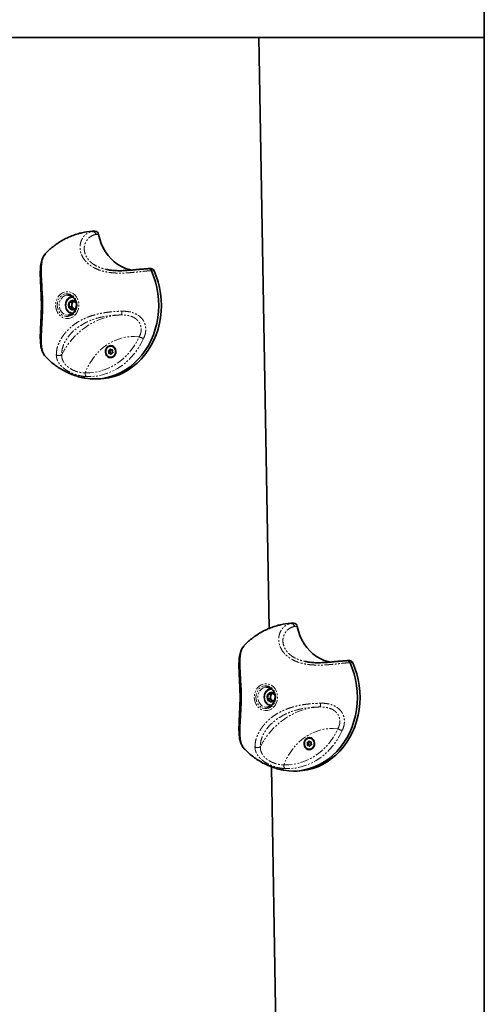
# Model space of a CAD drawing. Units: millimetres. Extents: x -1682 to 26906, y 397 to 47922.
# Drawn here: x 3092 to 3438, y 44302 to 45035 of the extents above; entities that cross this region are included whole.
import ezdxf

# ---------------------------------------------------------------- set-up
doc = ezdxf.new("R2010")
doc.units = ezdxf.units.MM
doc.linetypes.add('PHANTOM', pattern=[12.7, 6.35, -1.27, 1.27, -1.27, 1.27, -1.27])

msp = doc.modelspace()

# ---------------------------------------------------------------- linework, layer by layer
at = {"color": 7, "linetype": 'Continuous', "lineweight": 35}
for p, q in [((3437.559, 46236.562), (3437.559, 43646.562)), ((3014.08, 45021.562), (3269.812, 45021.562)), ((3277.407, 44581.526), (3269.812, 45021.562)), ((3269.812, 45021.562), (3437.559, 45021.562)), ((3147.964, 44877.211), (3145.938, 44877.211)), ((3189.534, 44849.499), (3187.507, 44849.499)), ((3128.388, 44821.03), (3128.392, 44821.058)), ((3128.388, 44821.03), (3128.407, 44821.012)), ((3130.388, 44821.03), (3128.388, 44821.03)), ((3128.392, 44821.058), (3128.755, 44822.687)), ((3129.642, 44819.965), (3128.407, 44821.012)), ((3128.759, 44822.713), (3128.756, 44822.687)), ((3128.764, 44822.743), (3128.759, 44822.713)), ((3128.767, 44822.766), (3128.764, 44822.743)), ((3128.767, 44822.766), (3128.77, 44822.791)), ((3128.77, 44822.791), (3128.874, 44824.42)), ((3128.878, 44824.448), (3128.874, 44824.42)), ((3128.878, 44824.448), (3128.901, 44824.458)), ((3130.878, 44824.448), (3128.878, 44824.448)), ((3128.901, 44824.458), (3130.39, 44825.049)), ((3129.66, 44819.948), (3129.642, 44819.965)), ((3129.66, 44819.948), (3129.675, 44819.934)), ((3129.675, 44819.934), (3129.695, 44819.914)), ((3129.695, 44819.914), (3129.713, 44819.898)), ((3130.688, 44818.85), (3129.713, 44819.898)), ((3130.633, 44822.739), (3130.388, 44821.03)), ((3130.388, 44821.03), (3131.548, 44819.931)), ((3130.411, 44825.058), (3130.39, 44825.048)), ((3130.433, 44825.067), (3130.411, 44825.058)), ((3130.433, 44825.068), (3131.663, 44825.658)), ((3130.878, 44824.448), (3130.633, 44822.739)), ((3132.282, 44825.058), (3130.878, 44824.448)), ((3131.548, 44819.931), (3132.117, 44819.392)), ((3131.686, 44825.668), (3131.663, 44825.658)), ((3131.686, 44825.668), (3131.705, 44825.65)), ((3131.705, 44825.65), (3132.94, 44824.602)), ((3133.492, 44820.042), (3132.263, 44819.451)), ((3132.957, 44824.585), (3132.94, 44824.602)), ((3132.978, 44824.566), (3132.957, 44824.585)), ((3132.993, 44824.552), (3132.978, 44824.566)), ((3132.993, 44824.552), (3133.01, 44824.535)), ((3133.01, 44824.535), (3133.985, 44823.487)), ((3133.515, 44820.052), (3133.492, 44820.042)), ((3133.515, 44820.052), (3133.519, 44820.08)), ((3133.882, 44821.708), (3133.519, 44820.08)), ((3133.886, 44821.734), (3133.882, 44821.708)), ((3133.886, 44821.734), (3133.889, 44821.757)), ((3133.889, 44821.757), (3133.893, 44821.787)), ((3133.893, 44821.787), (3133.897, 44821.813)), ((3130.707, 44818.832), (3130.688, 44818.85)), ((3130.707, 44818.832), (3130.73, 44818.842)), ((3132.219, 44819.432), (3130.73, 44818.842)), ((3132.219, 44819.433), (3132.241, 44819.442)), ((3132.241, 44819.442), (3132.263, 44819.451)), ((3159.657, 44791.809), (3159.517, 44791.809)), ((3158.379, 44788.574), (3159.346, 44788.574)), ((3159.811, 44786.334), (3158.844, 44786.334)), ((3159.153, 44787.646), (3159.235, 44787.465)), ((3159.252, 44787.332), (3159.235, 44787.468)), ((3159.517, 44783.409), (3159.657, 44783.409)), ((3159.651, 44788.683), (3159.744, 44788.769)), ((3160.066, 44786.258), (3159.956, 44786.308)), ((3160.19, 44788.883), (3160.819, 44788.883)), ((3160.87, 44786.644), (3160.655, 44786.644)), ((3147.696, 44767.25), (3149.696, 44767.25)), ((3295.795, 44585.348), (3293.769, 44585.348)), ((3337.365, 44557.635), (3335.338, 44557.635)), ((3278.264, 44533.204), (3279.494, 44533.794)), ((3279.517, 44533.804), (3279.494, 44533.794)), ((3279.517, 44533.804), (3279.536, 44533.786)), ((3279.536, 44533.786), (3280.771, 44532.739)), ((3276.22, 44529.167), (3276.224, 44529.195)), ((3276.22, 44529.167), (3276.239, 44529.149)), ((3278.22, 44529.167), (3276.22, 44529.167)), ((3276.224, 44529.195), (3276.586, 44530.824)), ((3277.473, 44528.101), (3276.239, 44529.149)), ((3276.59, 44530.849), (3276.587, 44530.824)), ((3276.595, 44530.88), (3276.59, 44530.849)), ((3276.598, 44530.902), (3276.595, 44530.88)), ((3276.598, 44530.902), (3276.602, 44530.928)), ((3276.601, 44530.928), (3276.705, 44532.557)), ((3276.709, 44532.585), (3276.705, 44532.557)), ((3276.709, 44532.585), (3276.732, 44532.595)), ((3278.709, 44532.585), (3276.709, 44532.585)), ((3276.732, 44532.595), (3278.221, 44533.185)), ((3277.491, 44528.085), (3277.473, 44528.101)), ((3277.491, 44528.085), (3277.506, 44528.07)), ((3277.506, 44528.07), (3277.527, 44528.051)), ((3277.527, 44528.051), (3277.544, 44528.034)), ((3278.519, 44526.987), (3277.544, 44528.034)), ((3278.464, 44530.876), (3278.22, 44529.167)), ((3278.22, 44529.167), (3279.379, 44528.068)), ((3278.242, 44533.194), (3278.221, 44533.185)), ((3278.264, 44533.204), (3278.242, 44533.194)), ((3278.709, 44532.585), (3278.464, 44530.876)), ((3278.538, 44526.969), (3278.519, 44526.987)), ((3278.538, 44526.969), (3278.561, 44526.979)), ((3280.05, 44527.569), (3278.561, 44526.979)), ((3280.113, 44533.194), (3278.709, 44532.585)), ((3279.379, 44528.068), (3279.948, 44527.528)), ((3280.05, 44527.569), (3280.072, 44527.578)), ((3280.072, 44527.578), (3280.094, 44527.588)), ((3281.323, 44528.178), (3280.094, 44527.587)), ((3280.788, 44532.722), (3280.771, 44532.738)), ((3280.809, 44532.702), (3280.788, 44532.722)), ((3280.824, 44532.688), (3280.809, 44532.702)), ((3280.824, 44532.688), (3280.841, 44532.671)), ((3280.841, 44532.671), (3281.817, 44531.624)), ((3281.346, 44528.188), (3281.323, 44528.178)), ((3281.346, 44528.188), (3281.35, 44528.216)), ((3281.713, 44529.845), (3281.35, 44528.216)), ((3281.717, 44529.871), (3281.713, 44529.845)), ((3281.717, 44529.871), (3281.72, 44529.893)), ((3281.72, 44529.893), (3281.724, 44529.923)), ((3281.724, 44529.923), (3281.728, 44529.949)), ((3307.488, 44499.945), (3307.348, 44499.945)), ((3306.21, 44496.71), (3307.177, 44496.71)), ((3307.642, 44494.471), (3306.675, 44494.471)), ((3306.984, 44495.782), (3307.066, 44495.602)), ((3307.083, 44495.468), (3307.066, 44495.604)), ((3307.348, 44491.545), (3307.488, 44491.545)), ((3307.482, 44496.82), (3307.575, 44496.905)), ((3307.897, 44494.394), (3307.787, 44494.444)), ((3308.021, 44497.02), (3308.65, 44497.02)), ((3308.701, 44494.781), (3308.486, 44494.781)), ((3288.074, 43963.477), (3279.184, 44478.561)), ((3295.528, 44475.386), (3297.528, 44475.386))]:
    msp.add_line(p, q, dxfattribs=at)
at = {"color": 7, "linetype": 'PHANTOM', "lineweight": 18}
for p, q in [((3150.494, 44874.895), (3148.565, 44874.895)), ((3191.832, 44847.898), (3189.832, 44847.898)), ((3158.914, 44787.866), (3158.049, 44787.866)), ((3159.041, 44786.871), (3158.176, 44786.871)), ((3159.051, 44789.206), (3158.976, 44789.206)), ((3159.684, 44789.206), (3159.051, 44789.206)), ((3159.475, 44785.899), (3159.4, 44785.899)), ((3160.035, 44785.899), (3159.475, 44785.899)), ((3160.734, 44788.949), (3160.444, 44788.949)), ((3160.838, 44786.637), (3160.74, 44786.637)), ((3298.325, 44583.032), (3296.396, 44583.032)), ((3339.663, 44556.034), (3337.663, 44556.034)), ((3306.882, 44497.342), (3306.807, 44497.342)), ((3307.515, 44497.342), (3306.882, 44497.342)), ((3308.565, 44497.085), (3308.275, 44497.085)), ((3306.745, 44496.002), (3305.88, 44496.002)), ((3306.873, 44495.008), (3306.007, 44495.008)), ((3307.306, 44494.036), (3307.231, 44494.036)), ((3307.866, 44494.036), (3307.306, 44494.036)), ((3308.669, 44494.774), (3308.572, 44494.774))]:
    msp.add_line(p, q, dxfattribs=at)
at = {"color": 7, "linetype": 'Continuous', "lineweight": 35, "flags": 128}
for points in [[(3139.957, 44876.519), (3141.788, 44876.825), (3145.863, 44877.209)], [(3150.494, 44874.895), (3151.352, 44871.461), (3152.51, 44868.146), (3153.953, 44864.985), (3155.669, 44862.01), (3157.638, 44859.253), (3159.841, 44856.742), (3162.254, 44854.504), (3164.852, 44852.561), (3167.608, 44850.934), (3170.493, 44849.641), (3173.478, 44848.693), (3175.266, 44848.303)], [(3189.832, 44847.896), (3191.506, 44843.835), (3192.887, 44839.629), (3193.966, 44835.307), (3194.735, 44830.897), (3195.19, 44826.43), (3195.327, 44821.934), (3195.145, 44817.441), (3194.646, 44812.98), (3193.833, 44808.581), (3192.712, 44804.274), (3191.289, 44800.086), (3189.575, 44796.047), (3187.581, 44792.183), (3185.319, 44788.52), (3182.807, 44785.083), (3180.059, 44781.895), (3177.095, 44778.976), (3173.934, 44776.347), (3170.598, 44774.024), (3167.109, 44772.025), (3163.489, 44770.361), (3159.765, 44769.045), (3155.959, 44768.084), (3152.098, 44767.485), (3148.208, 44767.253), (3144.314, 44767.389), (3140.443, 44767.891), (3139.99, 44767.975)], [(3191.832, 44847.898), (3193.501, 44843.85), (3194.879, 44839.658), (3195.957, 44835.352), (3196.727, 44830.957), (3197.185, 44826.506), (3197.327, 44822.025), (3197.153, 44817.547), (3196.664, 44813.099), (3195.863, 44808.713), (3194.754, 44804.416), (3193.347, 44800.238), (3191.649, 44796.206), (3189.673, 44792.347), (3187.431, 44788.687), (3184.938, 44785.25), (3182.211, 44782.058), (3179.269, 44779.134), (3176.129, 44776.496), (3172.814, 44774.162), (3169.346, 44772.148), (3165.747, 44770.467), (3162.041, 44769.129), (3158.253, 44768.145), (3154.409, 44767.52), (3150.533, 44767.258), (3149.696, 44767.25)], [(3130.943, 44815.794), (3130.357, 44815.909), (3129.124, 44816.411), (3128.024, 44817.226), (3127.117, 44818.313), (3126.452, 44819.612), (3126.064, 44821.053), (3125.974, 44822.559), (3126.187, 44824.048), (3126.692, 44825.44), (3127.461, 44826.66), (3128.453, 44827.642), (3129.615, 44828.334)], [(3129.615, 44828.334), (3130.883, 44828.698), (3131.034, 44828.717)], [(3127.696, 44814.75), (3128.282, 44814.78), (3128.503, 44814.808)], [(3157.577, 44791.489), (3156.709, 44790.7), (3156.068, 44789.662), (3155.707, 44788.457), (3155.655, 44787.183), (3155.915, 44785.944), (3156.467, 44784.84), (3157.266, 44783.96), (3158.248, 44783.375), (3159.332, 44783.134), (3160.432, 44783.255), (3161.457, 44783.729), (3162.325, 44784.517), (3162.965, 44785.556), (3163.327, 44786.761), (3163.379, 44788.035), (3163.119, 44789.274), (3162.567, 44790.378), (3161.767, 44791.258), (3160.786, 44791.842), (3159.702, 44792.084), (3158.602, 44791.963), (3157.577, 44791.489)], [(3163.115, 44788.225), (3163.112, 44786.973), (3162.79, 44785.777), (3162.177, 44784.745), (3161.328, 44783.966), (3160.318, 44783.512), (3159.236, 44783.421), (3158.18, 44783.703), (3157.242, 44784.332), (3156.507, 44785.251), (3156.039, 44786.381), (3155.88, 44787.619), (3156.044, 44788.857), (3156.517, 44789.983), (3157.256, 44790.899), (3158.196, 44791.522), (3159.254, 44791.798), (3160.335, 44791.701), (3161.343, 44791.241), (3162.189, 44790.458), (3162.798, 44789.422), (3163.115, 44788.225)], [(3158.293, 44788.581), (3158.179, 44788.578), (3158.073, 44788.531), (3157.985, 44788.447), (3157.926, 44788.335), (3157.903, 44788.206), (3157.917, 44788.076), (3157.967, 44787.958), (3158.049, 44787.866)], [(3158.59, 44786.269), (3158.48, 44786.234), (3158.367, 44786.242), (3158.262, 44786.293), (3158.177, 44786.381), (3158.122, 44786.497), (3158.103, 44786.626), (3158.122, 44786.756), (3158.176, 44786.871)], [(3160.444, 44788.949), (3160.554, 44788.984), (3160.667, 44788.975), (3160.772, 44788.924), (3160.857, 44788.836), (3160.912, 44788.721), (3160.931, 44788.592), (3160.912, 44788.462), (3160.858, 44788.347)], [(3160.74, 44786.637), (3160.854, 44786.64), (3160.961, 44786.686), (3161.049, 44786.77), (3161.108, 44786.883), (3161.131, 44787.011), (3161.117, 44787.142), (3161.066, 44787.26), (3160.985, 44787.352)], [(3287.788, 44584.655), (3289.619, 44584.962), (3293.694, 44585.346)], [(3298.325, 44583.032), (3299.184, 44579.598), (3300.341, 44576.283), (3301.785, 44573.122), (3303.5, 44570.147), (3305.469, 44567.389), (3307.672, 44564.878), (3310.085, 44562.64), (3312.683, 44560.697), (3315.439, 44559.071), (3318.324, 44557.777), (3321.309, 44556.83), (3323.097, 44556.439)], [(3337.664, 44556.033), (3339.338, 44551.971), (3340.719, 44547.765), (3341.797, 44543.443), (3342.567, 44539.034), (3343.021, 44534.566), (3343.158, 44530.071), (3342.977, 44525.578), (3342.478, 44521.117), (3341.665, 44516.718), (3340.543, 44512.41), (3339.12, 44508.223), (3337.406, 44504.183), (3335.412, 44500.32), (3333.15, 44496.657), (3330.638, 44493.22), (3327.89, 44490.031), (3324.926, 44487.112), (3321.765, 44484.483), (3318.429, 44482.161), (3314.94, 44480.161), (3311.32, 44478.498), (3307.596, 44477.181), (3303.79, 44476.22), (3299.929, 44475.622), (3296.039, 44475.39), (3292.145, 44475.525), (3288.274, 44476.028), (3287.821, 44476.111)], [(3339.663, 44556.034), (3341.332, 44551.986), (3342.71, 44547.795), (3343.788, 44543.488), (3344.558, 44539.094), (3345.016, 44534.642), (3345.159, 44530.162), (3344.984, 44525.683), (3344.495, 44521.236), (3343.694, 44516.849), (3342.585, 44512.553), (3341.178, 44508.374), (3339.48, 44504.342), (3337.504, 44500.484), (3335.262, 44496.823), (3332.769, 44493.386), (3330.043, 44490.195), (3327.1, 44487.27), (3323.96, 44484.633), (3320.645, 44482.299), (3317.177, 44480.284), (3313.578, 44478.603), (3309.872, 44477.266), (3306.084, 44476.281), (3302.24, 44475.656), (3298.364, 44475.395), (3297.528, 44475.386)], [(3278.774, 44523.93), (3278.188, 44524.046), (3276.955, 44524.547), (3275.855, 44525.363), (3274.948, 44526.449), (3274.283, 44527.748), (3273.895, 44529.189), (3273.805, 44530.695), (3274.018, 44532.184), (3274.523, 44533.576), (3275.292, 44534.796), (3276.284, 44535.779), (3277.446, 44536.47)], [(3277.446, 44536.47), (3278.714, 44536.834), (3278.865, 44536.854)], [(3275.528, 44522.886), (3276.113, 44522.917), (3276.334, 44522.944)], [(3305.408, 44499.625), (3304.54, 44498.837), (3303.9, 44497.798), (3303.538, 44496.593), (3303.486, 44495.319), (3303.746, 44494.08), (3304.298, 44492.976), (3305.098, 44492.096), (3306.079, 44491.512), (3307.163, 44491.27), (3308.263, 44491.392), (3309.288, 44491.866), (3310.156, 44492.654), (3310.797, 44493.692), (3311.158, 44494.897), (3311.21, 44496.171), (3310.95, 44497.41), (3310.398, 44498.515), (3309.599, 44499.395), (3308.617, 44499.979), (3307.533, 44500.22), (3306.433, 44500.099), (3305.408, 44499.625)], [(3310.946, 44496.361), (3310.943, 44495.109), (3310.621, 44493.914), (3310.008, 44492.881), (3309.159, 44492.103), (3308.149, 44491.648), (3307.067, 44491.558), (3306.011, 44491.839), (3305.073, 44492.468), (3304.338, 44493.388), (3303.87, 44494.517), (3303.711, 44495.756), (3303.875, 44496.993), (3304.348, 44498.12), (3305.087, 44499.035), (3306.028, 44499.659), (3307.085, 44499.934), (3308.166, 44499.838), (3309.174, 44499.377), (3310.02, 44498.594), (3310.629, 44497.558), (3310.946, 44496.361)], [(3308.275, 44497.085), (3308.385, 44497.12), (3308.498, 44497.112), (3308.603, 44497.061), (3308.688, 44496.973), (3308.743, 44496.858), (3308.762, 44496.728), (3308.743, 44496.598), (3308.689, 44496.483)], [(3306.124, 44496.717), (3306.01, 44496.714), (3305.904, 44496.668), (3305.816, 44496.584), (3305.757, 44496.471), (3305.734, 44496.343), (3305.748, 44496.212), (3305.799, 44496.094), (3305.88, 44496.002)], [(3306.421, 44494.405), (3306.311, 44494.37), (3306.198, 44494.379), (3306.093, 44494.43), (3306.008, 44494.518), (3305.953, 44494.633), (3305.934, 44494.763), (3305.953, 44494.892), (3306.007, 44495.008)], [(3308.572, 44494.774), (3308.685, 44494.777), (3308.792, 44494.823), (3308.88, 44494.907), (3308.939, 44495.019), (3308.962, 44495.148), (3308.948, 44495.278), (3308.898, 44495.396), (3308.816, 44495.488)]]:
    msp.add_lwpolyline(points, dxfattribs=at)
at = {"color": 7, "linetype": 'PHANTOM', "lineweight": 18, "flags": 128}
for points in [[(3131.527, 44813.59), (3130.029, 44812.8), (3128.429, 44812.352), (3126.784, 44812.261), (3125.155, 44812.532), (3123.599, 44813.154), (3122.173, 44814.104), (3120.929, 44815.349), (3119.911, 44816.843), (3119.157, 44818.533), (3118.693, 44820.357), (3118.536, 44822.25), (3118.693, 44824.142), (3119.157, 44825.967), (3119.911, 44827.656), (3120.929, 44829.151), (3122.173, 44830.396), (3123.599, 44831.346), (3125.155, 44831.968), (3126.784, 44832.239), (3128.429, 44832.148), (3130.029, 44831.7), (3131.527, 44830.91), (3132.868, 44829.807), (3134.004, 44828.431), (3134.894, 44826.832), (3135.506, 44825.067), (3135.817, 44823.2), (3135.817, 44821.299), (3135.506, 44819.433), (3134.894, 44817.668), (3134.004, 44816.068), (3132.868, 44814.692), (3131.527, 44813.59)], [(3130.877, 44814.889), (3129.471, 44814.166), (3127.966, 44813.796), (3126.427, 44813.796), (3124.922, 44814.166), (3123.516, 44814.889), (3122.271, 44815.933), (3121.241, 44817.254), (3120.472, 44818.793), (3119.996, 44820.483), (3119.835, 44822.25), (3119.996, 44824.017), (3120.472, 44825.707), (3121.241, 44827.246), (3122.271, 44828.567), (3123.516, 44829.611), (3124.922, 44830.334), (3126.427, 44830.703), (3127.966, 44830.703), (3129.471, 44830.334), (3130.877, 44829.611), (3132.122, 44828.567), (3133.152, 44827.246), (3133.921, 44825.707), (3134.397, 44824.017), (3134.558, 44822.25), (3134.397, 44820.483), (3133.921, 44818.793), (3133.152, 44817.254), (3132.122, 44815.933), (3130.877, 44814.889)], [(3127.763, 44829.75), (3126.415, 44829.602), (3125.076, 44829.112), (3123.86, 44828.302), (3122.823, 44827.208), (3122.014, 44825.882), (3121.47, 44824.387), (3121.218, 44822.791), (3121.269, 44821.17), (3121.62, 44819.6), (3122.255, 44818.154), (3123.145, 44816.899), (3124.248, 44815.894), (3125.512, 44815.187), (3126.878, 44814.81), (3127.696, 44814.75)], [(3129.459, 44827.585), (3128.364, 44826.918), (3127.448, 44825.958), (3126.767, 44824.766), (3126.364, 44823.414), (3126.265, 44821.99), (3126.476, 44820.582), (3126.983, 44819.279), (3127.756, 44818.163), (3128.744, 44817.303), (3129.886, 44816.754), (3131.111, 44816.551), (3131.99, 44816.624)], [(3167.326, 44814.943), (3163.244, 44814.63), (3159.193, 44813.96), (3155.199, 44812.934), (3151.284, 44811.561), (3147.471, 44809.848), (3143.782, 44807.804), (3140.238, 44805.441), (3136.861, 44802.774), (3133.669, 44799.818), (3130.682, 44796.59), (3127.916, 44793.108), (3125.387, 44789.393), (3123.111, 44785.467)], [(3180.799, 44798.74), (3177.259, 44798.965), (3173.715, 44798.826), (3170.197, 44798.324), (3166.73, 44797.463), (3163.344, 44796.249), (3160.065, 44794.692), (3156.919, 44792.805), (3153.93, 44790.602), (3151.123, 44788.101), (3148.52, 44785.322), (3146.141, 44782.287), (3144.005, 44779.019), (3142.129, 44775.545), (3140.528, 44771.892)], [(3140.528, 44771.892), (3144.299, 44771.914), (3148.054, 44772.312), (3151.766, 44773.082), (3155.406, 44774.219), (3158.948, 44775.716), (3162.364, 44777.559), (3165.63, 44779.736), (3168.721, 44782.231), (3171.614, 44785.025), (3174.288, 44788.096), (3176.721, 44791.423), (3178.897, 44794.98), (3180.799, 44798.74)], [(3184.065, 44797.4), (3182.055, 44793.425), (3179.755, 44789.666), (3177.183, 44786.15), (3174.357, 44782.903), (3171.3, 44779.951), (3168.032, 44777.314), (3164.58, 44775.012), (3160.969, 44773.064), (3157.226, 44771.482), (3153.378, 44770.28), (3149.455, 44769.466), (3145.485, 44769.045), (3141.499, 44769.022)], [(3279.358, 44521.726), (3277.86, 44520.936), (3276.26, 44520.488), (3274.615, 44520.398), (3272.986, 44520.668), (3271.43, 44521.29), (3270.004, 44522.241), (3268.76, 44523.486), (3267.742, 44524.98), (3266.988, 44526.67), (3266.524, 44528.494), (3266.367, 44530.386), (3266.524, 44532.279), (3266.988, 44534.103), (3267.742, 44535.793), (3268.76, 44537.287), (3270.004, 44538.532), (3271.43, 44539.483), (3272.986, 44540.104), (3274.615, 44540.375), (3276.26, 44540.285), (3277.86, 44539.836), (3279.358, 44539.047), (3280.699, 44537.944), (3281.835, 44536.568), (3282.725, 44534.969), (3283.337, 44533.204), (3283.649, 44531.337), (3283.649, 44529.436), (3283.337, 44527.569), (3282.725, 44525.804), (3281.835, 44524.205), (3280.699, 44522.829), (3279.358, 44521.726)], [(3278.708, 44523.025), (3277.302, 44522.302), (3275.797, 44521.933), (3274.258, 44521.933), (3272.753, 44522.302), (3271.347, 44523.025), (3270.102, 44524.07), (3269.072, 44525.39), (3268.303, 44526.929), (3267.827, 44528.619), (3267.666, 44530.386), (3267.827, 44532.154), (3268.303, 44533.844), (3269.072, 44535.383), (3270.102, 44536.703), (3271.347, 44537.748), (3272.753, 44538.47), (3274.258, 44538.84), (3275.797, 44538.84), (3277.302, 44538.47), (3278.708, 44537.748), (3279.953, 44536.703), (3280.983, 44535.383), (3281.752, 44533.844), (3282.228, 44532.154), (3282.389, 44530.386), (3282.228, 44528.619), (3281.752, 44526.929), (3280.983, 44525.39), (3279.953, 44524.07), (3278.708, 44523.025)], [(3275.594, 44537.886), (3274.246, 44537.739), (3272.907, 44537.249), (3271.691, 44536.438), (3270.654, 44535.344), (3269.845, 44534.018), (3269.301, 44532.523), (3269.049, 44530.928), (3269.1, 44529.307), (3269.451, 44527.737), (3270.087, 44526.29), (3270.976, 44525.035), (3272.079, 44524.031), (3273.343, 44523.323), (3274.709, 44522.946), (3275.528, 44522.886)], [(3277.29, 44535.722), (3276.195, 44535.055), (3275.279, 44534.095), (3274.598, 44532.902), (3274.195, 44531.551), (3274.096, 44530.127), (3274.307, 44528.719), (3274.815, 44527.416), (3275.587, 44526.299), (3276.575, 44525.44), (3277.718, 44524.891), (3278.942, 44524.687), (3279.821, 44524.76)], [(3315.157, 44523.08), (3311.075, 44522.767), (3307.024, 44522.096), (3303.03, 44521.071), (3299.115, 44519.698), (3295.302, 44517.984), (3291.613, 44515.94), (3288.069, 44513.578), (3284.692, 44510.911), (3281.5, 44507.954), (3278.513, 44504.726), (3275.747, 44501.244), (3273.219, 44497.53), (3270.943, 44493.603)], [(3328.63, 44506.876), (3325.09, 44507.102), (3321.546, 44506.963), (3318.028, 44506.461), (3314.562, 44505.599), (3311.176, 44504.385), (3307.896, 44502.829), (3304.75, 44500.941), (3301.761, 44498.739), (3298.954, 44496.238), (3296.351, 44493.459), (3293.972, 44490.423), (3291.836, 44487.156), (3289.96, 44483.682), (3288.359, 44480.029)], [(3288.359, 44480.029), (3292.13, 44480.05), (3295.885, 44480.448), (3299.597, 44481.218), (3303.237, 44482.356), (3306.779, 44483.852), (3310.196, 44485.696), (3313.462, 44487.873), (3316.553, 44490.368), (3319.445, 44493.161), (3322.119, 44496.233), (3324.552, 44499.559), (3326.728, 44503.116), (3328.63, 44506.876)], [(3331.896, 44505.536), (3329.886, 44501.562), (3327.586, 44497.802), (3325.014, 44494.286), (3322.188, 44491.04), (3319.131, 44488.087), (3315.864, 44485.45), (3312.411, 44483.149), (3308.8, 44481.2), (3305.057, 44479.619), (3301.209, 44478.416), (3297.286, 44477.602), (3293.316, 44477.182), (3289.33, 44477.159)]]:
    msp.add_lwpolyline(points, dxfattribs=at)
at = {"color": 7, "linetype": 'Continuous', "lineweight": 35}
for centre, radius, start, end in [((3147.817, 44874.511), 2.704, 8.160825, 86.882343), ((3189.437, 44846.91), 2.59, 22.405231, 87.871242), ((3132.078, 44822.246), 3.873, 145.844665, 197.856566), ((3131.411, 44821.897), 3.131, 196.403079, 256.648204), ((3131.22, 44822.898), 2.795, 80.882424, 146.065659), ((3133.845, 44822.233), 3.252, 171.035843, 225.045568), ((3133.55, 44822.411), 2.935, 115.595408, 173.572407), ((3131.173, 44821.602), 2.795, 260.882424, 326.065659), ((3133.298, 44821.761), 2.532, 226.27138, 245.683922), ((3130.982, 44822.603), 3.131, 16.403079, 76.648204), ((3157.549, 44787.296), 0.758, 325.884275, 48.743816), ((3158.35, 44789.204), 0.626, 264.804986, 0.186556), ((3158.844, 44785.754), 0.575, 14.67893, 116.250744), ((3159.311, 44789.223), 0.336, 16.440277, 182.943874), ((3159.722, 44785.995), 0.336, 196.481168, 2.979889), ((3160.19, 44789.464), 0.575, 194.699205, 296.230137), ((3160.684, 44786.014), 0.626, 84.82485, 180.167001), ((3161.485, 44787.922), 0.758, 145.884275, 228.743816), ((3295.648, 44582.648), 2.704, 8.160825, 86.882343), ((3337.268, 44555.047), 2.59, 22.405231, 87.871242), ((3279.051, 44531.034), 2.795, 80.882424, 146.065659), ((3278.813, 44530.74), 3.131, 16.403079, 76.648204), ((3279.91, 44530.382), 3.873, 145.844665, 197.856566), ((3279.242, 44530.033), 3.131, 196.403079, 256.648204), ((3281.676, 44530.369), 3.252, 171.035843, 225.045568), ((3281.381, 44530.547), 2.935, 115.595408, 173.572407), ((3279.004, 44529.738), 2.795, 260.882424, 326.065659), ((3281.129, 44529.898), 2.532, 226.27138, 245.683922), ((3306.181, 44497.34), 0.626, 264.804986, 0.186556), ((3307.143, 44497.36), 0.336, 16.440277, 182.943874), ((3308.021, 44497.601), 0.575, 194.699205, 296.230137), ((3305.38, 44495.433), 0.758, 325.884275, 48.743816), ((3306.675, 44493.89), 0.575, 14.67893, 116.250744), ((3307.554, 44494.131), 0.336, 196.481168, 2.979889), ((3308.515, 44494.15), 0.626, 84.82485, 180.167001), ((3309.316, 44496.058), 0.758, 145.884275, 228.743816)]:
    msp.add_arc(centre, radius, start, end, dxfattribs=at)
at = {"color": 7, "linetype": 'PHANTOM', "lineweight": 18}
for centre, radius, start, end in [((3131.195, 44823.636), 4.314, 79.110382, 113.728428), ((3164.093, 44817.034), 3.85, 327.111354, 10.193545), ((3186.55, 44808.11), 10.994, 238.457939, 256.936804), ((3120.892, 44788.333), 3.625, 240.197246, 307.746301), ((3143.86, 44771.421), 3.366, 171.947767, 225.451346), ((3279.026, 44531.772), 4.314, 79.110382, 113.728428), ((3311.924, 44525.171), 3.85, 327.111354, 10.193545), ((3334.381, 44516.246), 10.994, 238.457939, 256.936804), ((3268.723, 44496.47), 3.625, 240.197246, 307.746301), ((3291.691, 44479.557), 3.366, 171.947767, 225.451346)]:
    msp.add_arc(centre, radius, start, end, dxfattribs=at)
at = {"color": 7, "linetype": 'Continuous', "lineweight": 35}
for points, knots in [([(3139.947, 44876.502), (3138.759, 44876.258), (3136.247, 44875.741), (3132.504, 44874.58), (3128.725, 44873.114), (3125.072, 44871.358), (3121.563, 44869.332), (3118.211, 44867.047), (3115.053, 44864.501), (3112.674, 44862.351), (3111.43, 44860.982), (3111.097, 44860.616)], [0, 0, 0, 0, 0.1086098, 0.2297111, 0.3506849, 0.4715882, 0.5924804, 0.713422, 0.8344736, 0.9556952, 1, 1, 1, 1]), ([(3145.863, 44877.209), (3146.105, 44877.197), (3146.629, 44877.172), (3147.427, 44876.777), (3148.02, 44876.164), (3148.394, 44875.495), (3148.507, 44875.099), (3148.565, 44874.895)], [0, 0, 0, 0, 0.2005432, 0.433858, 0.6998513, 0.8457984, 1, 1, 1, 1]), ([(3109.754, 44858.804), (3109.517, 44858.421), (3108.943, 44857.489), (3108.292, 44855.781), (3107.741, 44853.694), (3107.389, 44851.356), (3107.204, 44848.81), (3107.15, 44846.089), (3107.193, 44843.237), (3107.3, 44840.29), (3107.449, 44837.271), (3107.609, 44834.181), (3107.759, 44830.998), (3107.886, 44827.706), (3107.969, 44824.32), (3107.986, 44820.871), (3107.915, 44817.412), (3107.787, 44813.992), (3107.626, 44810.664), (3107.459, 44807.461), (3107.31, 44804.422), (3107.2, 44801.557), (3107.151, 44798.843), (3107.186, 44796.244), (3107.334, 44793.742), (3107.638, 44791.348), (3108.145, 44789.087), (3108.93, 44787.06), (3109.615, 44785.711), (3110.112, 44785.118), (3110.177, 44785.04)], [0, 0, 0, 0, 0.0257953, 0.0626589, 0.1010323, 0.1406565, 0.180256, 0.219236, 0.25722, 0.2940418, 0.3296552, 0.3643672, 0.3991718, 0.4346138, 0.4706396, 0.5070955, 0.5440049, 0.5806975, 0.6172248, 0.6534287, 0.6892566, 0.7246227, 0.7601138, 0.7966622, 0.8346542, 0.8742093, 0.9151615, 0.9554156, 0.9941187, 1, 1, 1, 1]), ([(3111.151, 44860.566), (3110.661, 44860.04), (3109.827, 44859.143), (3109.096, 44857.46), (3108.436, 44855.397), (3108.043, 44853.029), (3107.848, 44850.297), (3107.771, 44847.279), (3107.856, 44843.87), (3108.047, 44840.088), (3108.294, 44835.955), (3108.576, 44831.471), (3108.765, 44827.001), (3108.859, 44822.785), (3108.811, 44818.703), (3108.646, 44814.652), (3108.428, 44810.599), (3108.174, 44806.644), (3107.961, 44802.798), (3107.839, 44799.908), (3107.786, 44797.085), (3107.831, 44794.442), (3108, 44792.011), (3108.315, 44789.819), (3108.794, 44787.856), (3109.473, 44786.135), (3110.231, 44784.799), (3110.857, 44784.137), (3111.101, 44783.878)], [0, 0, 0, 0, 0.0477605, 0.0814259, 0.1107375, 0.1701193, 0.2002603, 0.2304458, 0.2918611, 0.3231883, 0.355793, 0.4224003, 0.4564867, 0.4850787, 0.5431122, 0.5726131, 0.6021304, 0.6621703, 0.69278, 0.7266641, 0.7608685, 0.7960517, 0.8315578, 0.8670298, 0.9027893, 0.9394086, 0.9763106, 1, 1, 1, 1]), ([(3111.079, 44860.556), (3110.699, 44860.149), (3110.225, 44859.642), (3109.881, 44859.028), (3109.813, 44858.906)], [0, 0, 0, 0, 0.8010454, 1, 1, 1, 1]), ([(3187.485, 44849.386), (3186.747, 44849.341), (3185.252, 44849.252), (3182.719, 44849.043), (3179.985, 44848.8), (3177.796, 44848.596), (3176.473, 44848.476), (3176.172, 44848.449)], [0, 0, 0, 0, 0.2324235, 0.4711204, 0.7043715, 0.9328148, 1, 1, 1, 1]), ([(3189.832, 44847.896), (3189.705, 44848.131), (3189.431, 44848.639), (3188.758, 44849.217), (3188.062, 44849.497), (3187.619, 44849.489), (3187.485, 44849.486)], [0, 0, 0, 0, 0.24600186, 0.53220393, 0.85849199, 1, 1, 1, 1]), ([(3156.401, 44848.806), (3157.376, 44848.616), (3159.564, 44848.188), (3163.119, 44847.908), (3166.965, 44847.839), (3170.994, 44848), (3174.032, 44848.232), (3175.648, 44848.39), (3175.968, 44848.422)], [0, 0, 0, 0, 0.1426283, 0.3200716, 0.5125639, 0.709036, 0.9424594, 1, 1, 1, 1]), ([(3127.759, 44829.711), (3127.993, 44829.714), (3128.662, 44829.724), (3129.745, 44829.396), (3130.943, 44828.761), (3132.004, 44827.835), (3132.882, 44826.679), (3133.541, 44825.338), (3133.953, 44823.87), (3134.102, 44822.336), (3133.983, 44820.801), (3133.602, 44819.329), (3132.977, 44817.981), (3132.137, 44816.814), (3131.375, 44816.103), (3130.915, 44815.785), (3130.822, 44815.721)], [0, 0, 0, 0, 0.04290882, 0.12286616, 0.20253, 0.28158924, 0.36005101, 0.43807482, 0.51582123, 0.59339749, 0.67086286, 0.74825014, 0.82559641, 0.90297748, 0.98053079, 1, 1, 1, 1]), ([(3130.822, 44815.721), (3130.635, 44815.606), (3130.065, 44815.256), (3129.269, 44814.923), (3128.653, 44814.862), (3128.464, 44814.843)], [0, 0, 0, 0, 0.2534815, 0.7699982, 1, 1, 1, 1]), ([(3111.106, 44783.883), (3111.537, 44783.414), (3112.917, 44781.909), (3115.493, 44779.616), (3118.798, 44777.02), (3122.297, 44774.711), (3125.949, 44772.685), (3129.736, 44770.955), (3133.635, 44769.544), (3137.06, 44768.551), (3139.203, 44768.159), (3139.991, 44768.014)], [0, 0, 0, 0, 0.0569172, 0.1825677, 0.3078669, 0.4327797, 0.557282, 0.6813605, 0.8050123, 0.9282434, 1, 1, 1, 1]), ([(3158.914, 44787.866), (3158.876, 44787.893), (3158.8, 44787.946), (3158.723, 44788.065), (3158.689, 44788.2), (3158.708, 44788.338), (3158.778, 44788.458), (3158.887, 44788.543), (3159.02, 44788.587), (3159.112, 44788.583), (3159.158, 44788.581)], [0, 0, 0, 0, 0.1249564, 0.2502242, 0.3753508, 0.5003302, 0.6252118, 0.7501015, 0.8751109, 1, 1, 1, 1]), ([(3158.959, 44786.4), (3158.942, 44786.433), (3158.904, 44786.506), (3158.908, 44786.637), (3158.951, 44786.767), (3159.011, 44786.836), (3159.041, 44786.871)], [0, 0, 0, 0, 0.2211039, 0.4807112, 0.7405675, 1, 1, 1, 1]), ([(3158.913, 44787.866), (3158.959, 44787.836), (3159.051, 44787.776), (3159.119, 44787.689), (3159.153, 44787.646)], [0, 0, 0, 0, 0.5004744, 1, 1, 1, 1]), ([(3159.252, 44787.334), (3159.249, 44787.291), (3159.243, 44787.203), (3159.183, 44787.038), (3159.098, 44786.938), (3159.041, 44786.871)], [0, 0, 0, 0, 0.2506752, 0.501146, 1, 1, 1, 1]), ([(3159.653, 44788.685), (3159.617, 44788.663), (3159.545, 44788.62), (3159.378, 44788.571), (3159.246, 44788.577), (3159.158, 44788.581)], [0, 0, 0, 0, 0.250675, 0.5011459, 1, 1, 1, 1]), ([(3159.841, 44789.206), (3159.848, 44789.128), (3159.858, 44789.01), (3159.811, 44788.863), (3159.765, 44788.799), (3159.742, 44788.767)], [0, 0, 0, 0, 0.4993985, 0.750374, 1, 1, 1, 1]), ([(3159.772, 44786.331), (3159.794, 44786.332), (3159.859, 44786.334), (3159.918, 44786.318), (3159.958, 44786.307)], [0, 0, 0, 0, 0.33782398, 1, 1, 1, 1]), ([(3293.694, 44585.346), (3293.937, 44585.334), (3294.46, 44585.308), (3295.258, 44584.913), (3295.851, 44584.301), (3296.225, 44583.632), (3296.338, 44583.235), (3296.396, 44583.032)], [0, 0, 0, 0, 0.2005432, 0.433858, 0.6998513, 0.8457984, 1, 1, 1, 1]), ([(3287.778, 44584.639), (3286.59, 44584.394), (3284.078, 44583.877), (3280.335, 44582.717), (3276.556, 44581.251), (3272.903, 44579.495), (3269.394, 44577.468), (3266.042, 44575.184), (3262.884, 44572.638), (3260.505, 44570.487), (3259.261, 44569.118), (3258.928, 44568.752)], [0, 0, 0, 0, 0.1086098, 0.2297111, 0.3506849, 0.4715882, 0.5924804, 0.713422, 0.8344736, 0.9556952, 1, 1, 1, 1]), ([(3257.585, 44566.941), (3257.348, 44566.557), (3256.774, 44565.625), (3256.123, 44563.918), (3255.572, 44561.83), (3255.22, 44559.493), (3255.036, 44556.946), (3254.981, 44554.225), (3255.024, 44551.373), (3255.131, 44548.426), (3255.28, 44545.407), (3255.44, 44542.317), (3255.59, 44539.135), (3255.717, 44535.843), (3255.8, 44532.457), (3255.817, 44529.008), (3255.747, 44525.549), (3255.618, 44522.128), (3255.457, 44518.8), (3255.29, 44515.598), (3255.141, 44512.558), (3255.031, 44509.694), (3254.982, 44506.979), (3255.017, 44504.381), (3255.165, 44501.879), (3255.47, 44499.485), (3255.976, 44497.223), (3256.761, 44495.196), (3257.446, 44493.847), (3257.943, 44493.255), (3258.008, 44493.177)], [0, 0, 0, 0, 0.0257953, 0.0626589, 0.1010323, 0.1406565, 0.180256, 0.219236, 0.25722, 0.2940418, 0.3296552, 0.3643672, 0.3991718, 0.4346138, 0.4706396, 0.5070955, 0.5440049, 0.5806975, 0.6172248, 0.6534287, 0.6892566, 0.7246227, 0.7601138, 0.7966622, 0.8346542, 0.8742093, 0.9151615, 0.9554156, 0.9941187, 1, 1, 1, 1]), ([(3258.982, 44568.703), (3258.492, 44568.176), (3257.658, 44567.279), (3256.927, 44565.597), (3256.267, 44563.533), (3255.875, 44561.166), (3255.679, 44558.433), (3255.602, 44555.415), (3255.687, 44552.006), (3255.878, 44548.224), (3256.125, 44544.092), (3256.407, 44539.607), (3256.596, 44535.137), (3256.69, 44530.921), (3256.642, 44526.839), (3256.477, 44522.789), (3256.26, 44518.735), (3256.006, 44514.781), (3255.792, 44510.934), (3255.67, 44508.044), (3255.617, 44505.221), (3255.663, 44502.579), (3255.831, 44500.148), (3256.146, 44497.955), (3256.625, 44495.992), (3257.305, 44494.271), (3258.062, 44492.936), (3258.688, 44492.273), (3258.932, 44492.014)], [0, 0, 0, 0, 0.0477605, 0.0814259, 0.1107375, 0.1701193, 0.2002603, 0.2304458, 0.2918611, 0.3231883, 0.355793, 0.4224003, 0.4564867, 0.4850787, 0.5431122, 0.5726131, 0.6021304, 0.6621703, 0.69278, 0.7266641, 0.7608685, 0.7960517, 0.8315578, 0.8670298, 0.9027893, 0.9394086, 0.9763106, 1, 1, 1, 1]), ([(3258.91, 44568.692), (3258.531, 44568.286), (3258.056, 44567.778), (3257.712, 44567.164), (3257.644, 44567.042)], [0, 0, 0, 0, 0.8010454, 1, 1, 1, 1]), ([(3304.232, 44556.943), (3305.207, 44556.752), (3307.395, 44556.324), (3310.95, 44556.045), (3314.796, 44555.975), (3318.825, 44556.136), (3321.864, 44556.368), (3323.479, 44556.527), (3323.799, 44556.558)], [0, 0, 0, 0, 0.1426283, 0.3200716, 0.5125639, 0.709036, 0.9424594, 1, 1, 1, 1]), ([(3335.316, 44557.522), (3334.579, 44557.478), (3333.083, 44557.388), (3330.55, 44557.18), (3327.816, 44556.937), (3325.628, 44556.732), (3324.304, 44556.613), (3324.003, 44556.585)], [0, 0, 0, 0, 0.2324235, 0.4711204, 0.7043715, 0.9328148, 1, 1, 1, 1]), ([(3337.664, 44556.033), (3337.537, 44556.267), (3337.262, 44556.775), (3336.59, 44557.353), (3335.893, 44557.634), (3335.45, 44557.625), (3335.316, 44557.623)], [0, 0, 0, 0, 0.24600186, 0.53220393, 0.85849199, 1, 1, 1, 1]), ([(3275.591, 44537.847), (3275.824, 44537.851), (3276.493, 44537.861), (3277.576, 44537.532), (3278.774, 44536.897), (3279.835, 44535.972), (3280.714, 44534.816), (3281.372, 44533.475), (3281.784, 44532.006), (3281.933, 44530.472), (3281.814, 44528.937), (3281.433, 44527.465), (3280.808, 44526.117), (3279.968, 44524.951), (3279.206, 44524.239), (3278.746, 44523.921), (3278.653, 44523.857)], [0, 0, 0, 0, 0.0429088, 0.1228662, 0.20253, 0.2815892, 0.360051, 0.4380748, 0.5158212, 0.5933975, 0.6708629, 0.7482501, 0.8255964, 0.9029775, 0.9805308, 1, 1, 1, 1]), ([(3278.653, 44523.857), (3278.466, 44523.742), (3277.896, 44523.392), (3277.1, 44523.059), (3276.484, 44522.999), (3276.295, 44522.98)], [0, 0, 0, 0, 0.2534815, 0.7699982, 1, 1, 1, 1]), ([(3307.672, 44497.342), (3307.679, 44497.264), (3307.689, 44497.147), (3307.642, 44496.999), (3307.596, 44496.935), (3307.574, 44496.903)], [0, 0, 0, 0, 0.4993985, 0.750374, 1, 1, 1, 1]), ([(3258.937, 44492.019), (3259.368, 44491.55), (3260.748, 44490.045), (3263.324, 44487.753), (3266.629, 44485.157), (3270.128, 44482.847), (3273.781, 44480.822), (3277.567, 44479.091), (3281.466, 44477.681), (3284.891, 44476.688), (3287.034, 44476.295), (3287.823, 44476.15)], [0, 0, 0, 0, 0.0569172, 0.1825677, 0.3078669, 0.4327797, 0.557282, 0.6813605, 0.8050123, 0.9282434, 1, 1, 1, 1]), ([(3306.745, 44496.002), (3306.707, 44496.029), (3306.631, 44496.082), (3306.555, 44496.201), (3306.52, 44496.336), (3306.539, 44496.475), (3306.609, 44496.595), (3306.719, 44496.679), (3306.851, 44496.724), (3306.943, 44496.719), (3306.99, 44496.717)], [0, 0, 0, 0, 0.1249564, 0.25022421, 0.37535078, 0.50033016, 0.62521181, 0.7501015, 0.87511092, 1, 1, 1, 1]), ([(3306.79, 44494.536), (3306.773, 44494.57), (3306.736, 44494.642), (3306.739, 44494.773), (3306.783, 44494.903), (3306.843, 44494.973), (3306.873, 44495.008)], [0, 0, 0, 0, 0.2211039, 0.4807112, 0.7405675, 1, 1, 1, 1]), ([(3306.745, 44496.002), (3306.791, 44495.972), (3306.882, 44495.912), (3306.95, 44495.826), (3306.984, 44495.782)], [0, 0, 0, 0, 0.5004744, 1, 1, 1, 1]), ([(3307.083, 44495.471), (3307.08, 44495.427), (3307.074, 44495.34), (3307.014, 44495.174), (3306.929, 44495.074), (3306.872, 44495.007)], [0, 0, 0, 0, 0.2506752, 0.501146, 1, 1, 1, 1]), ([(3307.484, 44496.821), (3307.448, 44496.8), (3307.377, 44496.757), (3307.209, 44496.707), (3307.077, 44496.713), (3306.989, 44496.717)], [0, 0, 0, 0, 0.250675, 0.5011459, 1, 1, 1, 1]), ([(3307.603, 44494.468), (3307.625, 44494.468), (3307.69, 44494.47), (3307.749, 44494.454), (3307.789, 44494.444)], [0, 0, 0, 0, 0.33782398, 1, 1, 1, 1])]:
    msp.add_open_spline(points, degree=3, knots=knots, dxfattribs=at)
at = {"color": 7, "linetype": 'PHANTOM', "lineweight": 18}
for points, knots in [([(3189.833, 44847.895), (3189.212, 44847.86), (3187.968, 44847.79), (3185.873, 44847.61), (3183.608, 44847.384), (3181.306, 44847.138), (3179.02, 44846.893), (3176.775, 44846.665), (3174.416, 44846.451), (3171.76, 44846.255), (3168.791, 44846.11), (3165.869, 44846.076), (3162.995, 44846.159), (3159.496, 44846.414), (3155.763, 44846.993), (3151.533, 44848.11), (3148.186, 44849.438), (3145.171, 44851.167), (3143.189, 44852.642), (3141.607, 44854.108), (3139.927, 44855.988), (3138.586, 44858.071), (3137.657, 44860.203), (3136.992, 44862.342), (3136.71, 44864.448), (3136.776, 44866.688), (3137.091, 44868.568), (3137.746, 44870.51), (3138.676, 44872.271), (3139.825, 44873.789), (3141.14, 44875.046), (3142.588, 44876.039), (3144.162, 44876.797), (3145.294, 44877.072), (3145.862, 44877.209)], [0, 0, 0, 0, 0.0301216, 0.0603977, 0.0911641, 0.1221043, 0.1475406, 0.1730858, 0.1989892, 0.2250271, 0.2571751, 0.2896509, 0.3115518, 0.3409155, 0.3906821, 0.4193649, 0.4681672, 0.4976267, 0.5276199, 0.5479895, 0.5699879, 0.6149803, 0.6380269, 0.6602119, 0.7053344, 0.7282921, 0.7615089, 0.795075, 0.8296309, 0.8644889, 0.8977933, 0.931326, 0.9655483, 1, 1, 1, 1]), ([(3148.565, 44874.895), (3147.558, 44874.621), (3145.521, 44874.066), (3142.917, 44872.106), (3141.214, 44869.803), (3140.304, 44867.568), (3139.856, 44865.523), (3139.818, 44863.086), (3140.429, 44860.34), (3141.775, 44857.561), (3143.766, 44855.059), (3146.306, 44852.898), (3149.147, 44851.177), (3152.353, 44849.847), (3154.799, 44849.08), (3156.193, 44848.842), (3156.401, 44848.806)], [0, 0, 0, 0, 0.1114037, 0.22532948, 0.33570072, 0.39252615, 0.44994479, 0.5217513, 0.59548971, 0.66579693, 0.73886901, 0.80120617, 0.86570032, 0.92641495, 0.98903532, 1, 1, 1, 1]), ([(3119.091, 44785.188), (3119.11, 44785.82), (3119.169, 44787.733), (3119.716, 44790.46), (3120.687, 44793.298), (3121.684, 44795.52), (3122.964, 44797.798), (3124.51, 44800.062), (3126.443, 44802.443), (3128.802, 44804.882), (3131.627, 44807.311), (3134.747, 44809.51), (3137.9, 44811.295), (3141, 44812.736), (3144.011, 44813.906), (3147.184, 44814.922), (3150.481, 44815.774), (3153.865, 44816.46), (3157.327, 44816.991), (3160.866, 44817.372), (3164.411, 44817.619), (3166.737, 44817.684), (3167.883, 44817.716)], [0, 0, 0, 0, 0.0402145, 0.1217051, 0.163073, 0.2073138, 0.2518753, 0.2974209, 0.3432902, 0.3993769, 0.4559309, 0.5138598, 0.5722657, 0.6185437, 0.6650836, 0.7125307, 0.7603404, 0.8073735, 0.8547924, 0.903417, 0.9524496, 1, 1, 1, 1]), ([(3167.326, 44814.943), (3166.29, 44814.913), (3163.215, 44814.821), (3157.909, 44814.352), (3151.696, 44813.239), (3145.777, 44811.462), (3140.039, 44808.892), (3135.461, 44805.98), (3131.896, 44803.06), (3129.065, 44800.257), (3126.366, 44796.756), (3124.362, 44792.789), (3123.239, 44788.93), (3123.154, 44786.63), (3123.111, 44785.467)], [0, 0, 0, 0, 0.0475829, 0.1412667, 0.2382506, 0.330722, 0.4260722, 0.5408526, 0.5995898, 0.6588043, 0.7467765, 0.8375114, 0.9177726, 1, 1, 1, 1]), ([(3180.799, 44798.74), (3180.976, 44799.094), (3181.332, 44799.806), (3181.718, 44800.853), (3181.998, 44801.856), (3182.179, 44802.814), (3182.275, 44803.785), (3182.279, 44804.762), (3182.187, 44805.731), (3181.996, 44806.691), (3181.703, 44807.632), (3181.316, 44808.521), (3180.849, 44809.349), (3180.309, 44810.116), (3179.687, 44810.838), (3179.044, 44811.456), (3178.257, 44812.099), (3177.302, 44812.743), (3176.076, 44813.388), (3174.748, 44813.923), (3173.347, 44814.342), (3171.9, 44814.647), (3170.414, 44814.846), (3168.887, 44814.953), (3167.847, 44814.947), (3167.326, 44814.943)], [0, 0, 0, 0, 0.043103, 0.0865552, 0.1226385, 0.1589707, 0.1961288, 0.2335893, 0.2713919, 0.3095259, 0.3487114, 0.3882577, 0.4252086, 0.4624395, 0.5005159, 0.5388666, 0.5681938, 0.6203273, 0.6730291, 0.7273948, 0.7822721, 0.8358014, 0.8897114, 0.9446955, 1, 1, 1, 1]), ([(3167.883, 44817.716), (3169.078, 44817.702), (3170.885, 44817.681), (3173.221, 44817.342), (3174.929, 44816.967), (3176.562, 44816.457), (3178.118, 44815.81), (3179.599, 44815.006), (3181.27, 44813.835), (3182.658, 44812.474), (3183.742, 44810.979), (3184.588, 44809.467), (3185.312, 44807.488), (3185.685, 44805.076), (3185.607, 44802.598), (3185.128, 44800.024), (3184.435, 44798.313), (3184.065, 44797.4)], [0, 0, 0, 0, 0.1043752, 0.157728, 0.2114626, 0.2634826, 0.3159356, 0.3698905, 0.4244289, 0.5138159, 0.5600281, 0.6067158, 0.6843713, 0.7645603, 0.8380798, 0.9136373, 1, 1, 1, 1]), ([(3141.499, 44769.022), (3140.691, 44769.081), (3139.055, 44769.199), (3136.447, 44769.694), (3133.771, 44770.43), (3131.186, 44771.388), (3128.735, 44772.541), (3126.524, 44773.83), (3124.531, 44775.268), (3122.793, 44776.838), (3121.337, 44778.54), (3120.183, 44780.399), (3119.406, 44782.381), (3119.115, 44784.004), (3119.096, 44784.942), (3119.091, 44785.188)], [0, 0, 0, 0, 0.0778375, 0.1577315, 0.2357916, 0.3164, 0.3908951, 0.4675615, 0.5426265, 0.6195847, 0.7003944, 0.783047, 0.8740559, 0.9669737, 1, 1, 1, 1]), ([(3123.111, 44785.467), (3123.101, 44785.248), (3123.078, 44784.733), (3123.12, 44783.915), (3123.251, 44783.011), (3123.478, 44782.1), (3123.789, 44781.233), (3124.171, 44780.415), (3124.61, 44779.646), (3125.133, 44778.88), (3125.717, 44778.152), (3126.558, 44777.243), (3127.509, 44776.391), (3128.57, 44775.598), (3129.692, 44774.852), (3130.906, 44774.175), (3132.199, 44773.578), (3133.212, 44773.171), (3134.258, 44772.811), (3135.329, 44772.502), (3136.401, 44772.255), (3137.458, 44772.07), (3138.497, 44771.947), (3139.527, 44771.881), (3140.193, 44771.888), (3140.528, 44771.892)], [0, 0, 0, 0, 0.0343332, 0.081028, 0.1279225, 0.1754975, 0.2233357, 0.2639699, 0.3048049, 0.3463164, 0.3880848, 0.4251937, 0.5005031, 0.5388165, 0.5752022, 0.6492913, 0.6871168, 0.7251586, 0.7635383, 0.8029893, 0.8428073, 0.8813498, 0.9202008, 0.9599593, 1, 1, 1, 1]), ([(3337.664, 44556.032), (3337.043, 44555.997), (3335.799, 44555.926), (3333.704, 44555.746), (3331.439, 44555.521), (3329.137, 44555.274), (3326.852, 44555.03), (3324.606, 44554.802), (3322.247, 44554.588), (3319.591, 44554.391), (3316.623, 44554.246), (3313.701, 44554.213), (3310.826, 44554.296), (3307.327, 44554.55), (3303.594, 44555.129), (3299.364, 44556.246), (3296.017, 44557.574), (3293.002, 44559.304), (3291.02, 44560.779), (3289.438, 44562.245), (3287.758, 44564.125), (3286.417, 44566.208), (3285.488, 44568.34), (3284.824, 44570.479), (3284.541, 44572.584), (3284.608, 44574.825), (3284.923, 44576.704), (3285.578, 44578.647), (3286.507, 44580.408), (3287.657, 44581.925), (3288.971, 44583.183), (3290.419, 44584.175), (3291.993, 44584.934), (3293.125, 44585.208), (3293.693, 44585.346)], [0, 0, 0, 0, 0.0301216, 0.0603977, 0.0911641, 0.1221043, 0.1475406, 0.1730858, 0.1989892, 0.2250271, 0.2571751, 0.2896509, 0.3115518, 0.3409155, 0.3906821, 0.4193649, 0.4681672, 0.4976267, 0.5276199, 0.5479895, 0.5699879, 0.6149803, 0.6380269, 0.6602119, 0.7053344, 0.7282921, 0.7615089, 0.795075, 0.8296309, 0.8644889, 0.8977933, 0.931326, 0.9655483, 1, 1, 1, 1]), ([(3296.396, 44583.032), (3295.389, 44582.757), (3293.352, 44582.203), (3290.748, 44580.242), (3289.045, 44577.939), (3288.135, 44575.705), (3287.687, 44573.659), (3287.649, 44571.223), (3288.26, 44568.477), (3289.606, 44565.697), (3291.597, 44563.196), (3294.137, 44561.035), (3296.978, 44559.313), (3300.184, 44557.984), (3302.63, 44557.217), (3304.024, 44556.978), (3304.232, 44556.943)], [0, 0, 0, 0, 0.1114037, 0.2253295, 0.3357007, 0.3925262, 0.4499448, 0.5217513, 0.5954897, 0.6657969, 0.738869, 0.8012062, 0.8657003, 0.9264149, 0.9890353, 1, 1, 1, 1]), ([(3266.922, 44493.324), (3266.941, 44493.956), (3267, 44495.869), (3267.547, 44498.597), (3268.518, 44501.435), (3269.515, 44503.657), (3270.795, 44505.934), (3272.341, 44508.198), (3274.274, 44510.58), (3276.633, 44513.018), (3279.458, 44515.447), (3282.579, 44517.647), (3285.731, 44519.432), (3288.831, 44520.873), (3291.842, 44522.042), (3295.015, 44523.059), (3298.312, 44523.911), (3301.696, 44524.597), (3305.158, 44525.127), (3308.697, 44525.508), (3312.242, 44525.755), (3314.568, 44525.82), (3315.714, 44525.852)], [0, 0, 0, 0, 0.0402145, 0.1217051, 0.163073, 0.2073138, 0.2518753, 0.2974209, 0.3432902, 0.3993769, 0.4559309, 0.5138598, 0.5722657, 0.6185437, 0.6650836, 0.7125307, 0.7603404, 0.8073735, 0.8547924, 0.903417, 0.9524496, 1, 1, 1, 1]), ([(3315.157, 44523.08), (3314.122, 44523.049), (3311.046, 44522.957), (3305.74, 44522.488), (3299.527, 44521.375), (3293.608, 44519.599), (3287.87, 44517.028), (3283.292, 44514.117), (3279.727, 44511.196), (3276.896, 44508.393), (3274.197, 44504.893), (3272.193, 44500.925), (3271.07, 44497.067), (3270.985, 44494.767), (3270.943, 44493.603)], [0, 0, 0, 0, 0.0475829, 0.1412667, 0.2382506, 0.330722, 0.4260722, 0.5408526, 0.5995898, 0.6588043, 0.7467765, 0.8375114, 0.9177726, 1, 1, 1, 1]), ([(3328.63, 44506.876), (3328.807, 44507.231), (3329.163, 44507.943), (3329.549, 44508.989), (3329.829, 44509.993), (3330.01, 44510.95), (3330.106, 44511.921), (3330.11, 44512.898), (3330.018, 44513.868), (3329.827, 44514.828), (3329.534, 44515.769), (3329.147, 44516.658), (3328.68, 44517.485), (3328.14, 44518.253), (3327.518, 44518.975), (3326.875, 44519.592), (3326.088, 44520.236), (3325.134, 44520.879), (3323.907, 44521.524), (3322.579, 44522.06), (3321.178, 44522.478), (3319.731, 44522.784), (3318.246, 44522.983), (3316.718, 44523.09), (3315.678, 44523.083), (3315.157, 44523.08)], [0, 0, 0, 0, 0.043103, 0.0865552, 0.1226385, 0.1589707, 0.1961288, 0.2335893, 0.2713919, 0.3095259, 0.3487114, 0.3882577, 0.4252086, 0.4624395, 0.5005159, 0.5388666, 0.5681938, 0.6203273, 0.6730291, 0.7273948, 0.7822721, 0.8358014, 0.8897114, 0.9446955, 1, 1, 1, 1]), ([(3315.714, 44525.852), (3316.909, 44525.838), (3318.716, 44525.817), (3321.052, 44525.479), (3322.76, 44525.104), (3324.393, 44524.594), (3325.949, 44523.947), (3327.43, 44523.143), (3329.101, 44521.971), (3330.489, 44520.61), (3331.573, 44519.116), (3332.419, 44517.603), (3333.143, 44515.624), (3333.516, 44513.213), (3333.438, 44510.734), (3332.96, 44508.16), (3332.266, 44506.449), (3331.896, 44505.536)], [0, 0, 0, 0, 0.1043752, 0.157728, 0.2114626, 0.2634826, 0.3159356, 0.3698905, 0.4244289, 0.5138159, 0.5600281, 0.6067158, 0.6843713, 0.7645603, 0.8380798, 0.9136373, 1, 1, 1, 1]), ([(3289.33, 44477.159), (3288.522, 44477.217), (3286.886, 44477.335), (3284.278, 44477.83), (3281.602, 44478.567), (3279.017, 44479.525), (3276.566, 44480.677), (3274.355, 44481.967), (3272.362, 44483.404), (3270.624, 44484.974), (3269.168, 44486.676), (3268.014, 44488.535), (3267.237, 44490.517), (3266.946, 44492.14), (3266.927, 44493.078), (3266.922, 44493.324)], [0, 0, 0, 0, 0.0778375, 0.1577315, 0.2357916, 0.3164, 0.3908951, 0.4675615, 0.5426265, 0.6195847, 0.7003944, 0.783047, 0.8740559, 0.9669737, 1, 1, 1, 1]), ([(3270.943, 44493.603), (3270.932, 44493.385), (3270.909, 44492.869), (3270.952, 44492.051), (3271.082, 44491.147), (3271.309, 44490.237), (3271.62, 44489.37), (3272.002, 44488.552), (3272.442, 44487.782), (3272.964, 44487.016), (3273.549, 44486.288), (3274.39, 44485.379), (3275.34, 44484.527), (3276.402, 44483.734), (3277.523, 44482.989), (3278.737, 44482.312), (3280.031, 44481.715), (3281.043, 44481.307), (3282.089, 44480.947), (3283.16, 44480.639), (3284.232, 44480.391), (3285.289, 44480.206), (3286.328, 44480.084), (3287.358, 44480.017), (3288.025, 44480.025), (3288.359, 44480.029)], [0, 0, 0, 0, 0.0343332, 0.081028, 0.1279225, 0.1754975, 0.2233357, 0.2639699, 0.3048049, 0.3463164, 0.3880848, 0.4251937, 0.5005031, 0.5388165, 0.5752022, 0.6492913, 0.6871168, 0.7251586, 0.7635383, 0.8029893, 0.8428073, 0.8813498, 0.9202008, 0.9599593, 1, 1, 1, 1])]:
    msp.add_open_spline(points, degree=3, knots=knots, dxfattribs=at)

doc.saveas('drawing.dxf')
